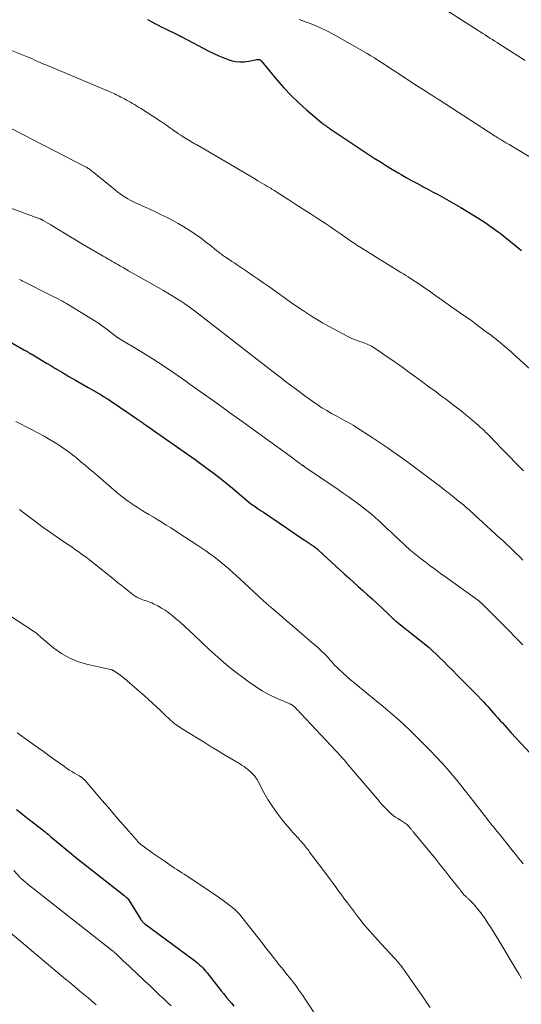
# Model space of a CAD drawing. Units: feet. Extents: x 1945000 to 1950031, y 510000 to 515000.
# Drawn here: x 1947807 to 1947910, y 510363 to 510565 of the extents above; entities that cross this region are included whole.
import ezdxf

# ---------------------------------------------------------------- set-up
doc = ezdxf.new("R2010")
doc.units = ezdxf.units.FT
doc.header["$LTSCALE"] = 100
doc.header["$MEASUREMENT"] = 0
doc.layers.add('CONTOUR INDEX', color=32, linetype='Continuous', lineweight=25)
doc.layers.add('CONTOUR INTERMEDIATE', color=40, linetype='Continuous', lineweight=15)

msp = doc.modelspace()

# ---------------------------------------------------------------- linework, layer by layer
at = {"layer": 'CONTOUR INDEX', "flags": 128}
for points, elevation in [([(1947833.67, 510564.64), (1947834.06, 510564.42), (1947834.53, 510564.17), (1947835.16, 510563.83), (1947835.8, 510563.5), (1947836.43, 510563.17), (1947837.07, 510562.85), (1947839.97, 510561.44), (1947840.04, 510561.4), (1947840.12, 510561.37), (1947840.19, 510561.33), (1947840.26, 510561.3), (1947840.34, 510561.26), (1947840.41, 510561.22), (1947840.48, 510561.19), (1947840.55, 510561.15), (1947846.2, 510558.18), (1947847.22, 510557.67), (1947848.26, 510557.2), (1947849.31, 510556.79), (1947850.38, 510556.4), (1947850.76, 510556.28), (1947851.66, 510556.06), (1947852.56, 510555.94), (1947853.47, 510555.97), (1947854.39, 510556.1), (1947856.02, 510556.46), (1947856.12, 510556.48), (1947856.23, 510556.48), (1947856.33, 510556.48), (1947856.43, 510556.47), (1947856.48, 510556.46), (1947856.55, 510556.45), (1947856.62, 510556.42), (1947856.69, 510556.39), (1947856.76, 510556.35), (1947856.82, 510556.3), (1947856.87, 510556.25), (1947856.93, 510556.19), (1947856.98, 510556.13), (1947860.15, 510552.28), (1947861.58, 510550.64), (1947863.06, 510549.05), (1947864.63, 510547.55), (1947866.25, 510546.11), (1947869.38, 510543.47), (1947869.48, 510543.39), (1947869.59, 510543.3), (1947869.7, 510543.22), (1947869.81, 510543.14), (1947869.92, 510543.07), (1947870.03, 510542.99), (1947870.14, 510542.91), (1947870.25, 510542.84), (1947870.38, 510542.75), (1947870.56, 510542.62), (1947870.73, 510542.5), (1947870.91, 510542.38), (1947871.09, 510542.26), (1947880.13, 510536.26), (1947881.37, 510535.46), (1947882.63, 510534.66), (1947883.89, 510533.9), (1947885.17, 510533.14), (1947885.61, 510532.89), (1947886.68, 510532.28), (1947887.75, 510531.68), (1947888.83, 510531.09), (1947889.91, 510530.52), (1947890.12, 510530.4), (1947891.1, 510529.88), (1947892.08, 510529.36), (1947893.05, 510528.84), (1947894.02, 510528.31), (1947894.99, 510527.78), (1947895.96, 510527.24), (1947896.91, 510526.68), (1947897.87, 510526.12), (1947900.3, 510524.66), (1947901.58, 510523.86), (1947902.84, 510523.04), (1947904.07, 510522.19), (1947905.29, 510521.31), (1947905.9, 510520.86), (1947907.02, 510520), (1947908.13, 510519.13), (1947909.23, 510518.23), (1947910.31, 510517.32)], 920), ([(1947800.04, 510501.78), (1947808.33, 510497), (1947808.51, 510496.9), (1947808.69, 510496.79), (1947808.88, 510496.69), (1947809.06, 510496.58), (1947809.24, 510496.48), (1947809.42, 510496.37), (1947809.6, 510496.26), (1947809.78, 510496.15), (1947811.17, 510495.32), (1947812.04, 510494.79), (1947812.92, 510494.27), (1947813.8, 510493.75), (1947814.68, 510493.23), (1947816.22, 510492.33), (1947817.54, 510491.56), (1947818.86, 510490.79), (1947820.18, 510490.02), (1947821.51, 510489.26), (1947823.68, 510488.02), (1947823.92, 510487.88), (1947824.16, 510487.74), (1947824.39, 510487.59), (1947824.63, 510487.45), (1947824.87, 510487.3), (1947825.1, 510487.16), (1947825.33, 510487.01), (1947825.56, 510486.85), (1947826.54, 510486.2), (1947827.26, 510485.72), (1947827.97, 510485.23), (1947828.69, 510484.75), (1947829.41, 510484.26), (1947831.04, 510483.16), (1947831.21, 510483.04), (1947831.39, 510482.92), (1947831.56, 510482.8), (1947831.74, 510482.68), (1947831.91, 510482.56), (1947832.09, 510482.45), (1947832.26, 510482.32), (1947832.43, 510482.2), (1947832.47, 510482.18), (1947832.66, 510482.04), (1947832.84, 510481.91), (1947833.03, 510481.78), (1947833.23, 510481.64), (1947833.44, 510481.49), (1947833.74, 510481.29), (1947834.04, 510481.08), (1947834.34, 510480.87), (1947834.63, 510480.66), (1947843.39, 510474.53), (1947845.36, 510473.12), (1947847.29, 510471.67), (1947849.19, 510470.17), (1947851.06, 510468.63), (1947854.73, 510465.52), (1947854.82, 510465.45), (1947855.69, 510464.87), (1947856.12, 510464.58), (1947856.54, 510464.29), (1947856.97, 510464.01), (1947857.4, 510463.72), (1947862.12, 510460.53), (1947863.02, 510459.92), (1947863.92, 510459.31), (1947864.82, 510458.71), (1947865.72, 510458.1), (1947867.18, 510457.11), (1947867.35, 510457), (1947867.51, 510456.88), (1947867.68, 510456.77), (1947867.84, 510456.65), (1947868.05, 510456.5), (1947868.1, 510456.46), (1947868.16, 510456.42), (1947868.21, 510456.37), (1947868.27, 510456.33), (1947868.32, 510456.29), (1947868.38, 510456.24), (1947868.43, 510456.19), (1947868.48, 510456.15), (1947868.5, 510456.13), (1947868.56, 510456.08), (1947868.62, 510456.02), (1947868.68, 510455.97), (1947868.74, 510455.91), (1947873.95, 510451.13), (1947874.9, 510450.27), (1947875.85, 510449.4), (1947876.81, 510448.54), (1947877.77, 510447.69), (1947878.73, 510446.83), (1947879.68, 510445.97), (1947880.63, 510445.09), (1947881.57, 510444.22), (1947883.22, 510442.66), (1947883.33, 510442.55), (1947883.44, 510442.45), (1947883.55, 510442.34), (1947883.65, 510442.24), (1947883.76, 510442.13), (1947883.87, 510442.03), (1947883.98, 510441.93), (1947884.09, 510441.83), (1947884.18, 510441.75), (1947884.33, 510441.61), (1947884.49, 510441.48), (1947884.65, 510441.34), (1947884.82, 510441.21), (1947891.38, 510436.01), (1947891.5, 510435.91), (1947893.41, 510434.06), (1947894.35, 510433.15), (1947895.29, 510432.23), (1947896.22, 510431.3), (1947897.14, 510430.37), (1947900.08, 510427.41), (1947900.71, 510426.76), (1947901.33, 510426.11), (1947901.96, 510425.46), (1947902.57, 510424.8), (1947902.99, 510424.35), (1947903.39, 510423.91), (1947903.79, 510423.47), (1947904.18, 510423.02), (1947904.57, 510422.57), (1947904.71, 510422.41), (1947905.03, 510422.04), (1947905.36, 510421.66), (1947905.69, 510421.3), (1947906.02, 510420.93), (1947906.3, 510420.63), (1947906.78, 510420.12), (1947907.25, 510419.61), (1947907.72, 510419.09), (1947908.2, 510418.58), (1947912.04, 510414.38)], 940), ([(1947806.79, 510402.82), (1947807.66, 510402.14), (1947808.53, 510401.46), (1947809.41, 510400.79), (1947810.28, 510400.12), (1947811.45, 510399.22), (1947811.76, 510398.98), (1947812.06, 510398.74), (1947812.37, 510398.5), (1947812.67, 510398.25), (1947812.97, 510398), (1947813.26, 510397.76), (1947813.56, 510397.51), (1947813.86, 510397.26), (1947815.67, 510395.73), (1947816.88, 510394.73), (1947818.09, 510393.73), (1947819.31, 510392.74), (1947820.54, 510391.76), (1947828.78, 510385.27), (1947828.9, 510385.17), (1947829.03, 510385.07), (1947829.16, 510384.97), (1947829.28, 510384.87), (1947829.45, 510384.74), (1947829.49, 510384.71), (1947829.53, 510384.67), (1947829.57, 510384.64), (1947829.6, 510384.6), (1947829.63, 510384.56), (1947829.66, 510384.52), (1947829.69, 510384.48), (1947829.72, 510384.44), (1947832.29, 510380.3), (1947832.37, 510380.18), (1947832.46, 510380.06), (1947832.55, 510379.94), (1947832.65, 510379.83), (1947832.75, 510379.72), (1947832.85, 510379.62), (1947832.97, 510379.53), (1947833.08, 510379.43), (1947843.29, 510371.91), (1947843.64, 510371.64), (1947843.99, 510371.35), (1947844.33, 510371.05), (1947844.65, 510370.73), (1947844.96, 510370.41), (1947845.27, 510370.07), (1947845.56, 510369.73), (1947845.85, 510369.38), (1947848.25, 510366.35), (1947848.76, 510365.71), (1947849.28, 510365.08), (1947849.8, 510364.44), (1947850.32, 510363.81), (1947850.84, 510363.18), (1947851.36, 510362.54)], 960)]:
    msp.add_lwpolyline(points, dxfattribs=dict(at, elevation=elevation))
at = {"layer": 'CONTOUR INTERMEDIATE', "flags": 128}
for points, elevation in [([(1947893.83, 510567.26), (1947902.36, 510561.8), (1947902.85, 510561.49), (1947903.35, 510561.17), (1947903.84, 510560.85), (1947904.33, 510560.54), (1947904.83, 510560.22), (1947905.32, 510559.9), (1947905.81, 510559.59), (1947906.31, 510559.27), (1947911.02, 510556.25)], 912), ([(1947864.74, 510564.66), (1947864.9, 510564.6), (1947867.01, 510563.82), (1947868.21, 510563.34), (1947869.4, 510562.83), (1947870.55, 510562.25), (1947871.69, 510561.64), (1947878.65, 510557.67), (1947879.4, 510557.23), (1947880.15, 510556.78), (1947880.88, 510556.32), (1947881.61, 510555.85), (1947882.34, 510555.37), (1947883.06, 510554.89), (1947883.79, 510554.41), (1947884.52, 510553.93), (1947887.74, 510551.83), (1947888.26, 510551.48), (1947888.79, 510551.15), (1947889.31, 510550.81), (1947889.84, 510550.47), (1947890.18, 510550.25), (1947890.54, 510550.03), (1947890.89, 510549.8), (1947891.24, 510549.58), (1947891.6, 510549.35), (1947891.92, 510549.14), (1947892.11, 510549.02), (1947892.3, 510548.9), (1947892.49, 510548.78), (1947892.68, 510548.65), (1947892.87, 510548.53), (1947893.07, 510548.41), (1947893.26, 510548.28), (1947893.45, 510548.16), (1947904.9, 510540.77), (1947905.04, 510540.68), (1947905.18, 510540.59), (1947905.32, 510540.5), (1947905.46, 510540.41), (1947905.6, 510540.32), (1947905.75, 510540.23), (1947905.89, 510540.14), (1947906.03, 510540.05), (1947907.11, 510539.41), (1947907.79, 510539.01), (1947908.47, 510538.6), (1947909.16, 510538.19), (1947909.84, 510537.79), (1947915.93, 510534.15)], 916), ([(1947804.72, 510558.69), (1947808.83, 510557.08), (1947809.37, 510556.86), (1947809.91, 510556.63), (1947810.45, 510556.39), (1947810.98, 510556.14), (1947811.52, 510555.89), (1947812.05, 510555.65), (1947812.59, 510555.42), (1947813.13, 510555.19), (1947825.65, 510549.96), (1947825.97, 510549.82), (1947826.29, 510549.68), (1947826.61, 510549.54), (1947826.92, 510549.39), (1947827.24, 510549.24), (1947827.55, 510549.09), (1947827.86, 510548.93), (1947828.17, 510548.77), (1947828.9, 510548.37), (1947829.32, 510548.15), (1947829.74, 510547.92), (1947830.15, 510547.69), (1947830.57, 510547.45), (1947830.98, 510547.21), (1947831.38, 510546.96), (1947831.78, 510546.71), (1947832.19, 510546.46), (1947836.28, 510543.8), (1947836.91, 510543.38), (1947837.53, 510542.97), (1947838.15, 510542.54), (1947838.76, 510542.12), (1947839.03, 510541.93), (1947839.51, 510541.59), (1947839.99, 510541.26), (1947840.48, 510540.93), (1947840.96, 510540.61), (1947841.28, 510540.4), (1947841.61, 510540.18), (1947841.95, 510539.98), (1947842.29, 510539.78), (1947842.63, 510539.58), (1947842.96, 510539.4), (1947843.14, 510539.3), (1947843.32, 510539.21), (1947843.5, 510539.11), (1947843.68, 510539.01), (1947843.87, 510538.91), (1947844.05, 510538.81), (1947844.22, 510538.71), (1947844.4, 510538.61), (1947855.75, 510531.91), (1947856.23, 510531.63), (1947856.71, 510531.35), (1947857.19, 510531.07), (1947857.68, 510530.79), (1947858.12, 510530.54), (1947858.38, 510530.38), (1947858.64, 510530.23), (1947858.9, 510530.08), (1947859.16, 510529.92), (1947859.42, 510529.76), (1947859.67, 510529.6), (1947859.93, 510529.44), (1947860.18, 510529.28), (1947862.6, 510527.72), (1947864.07, 510526.77), (1947865.53, 510525.83), (1947866.99, 510524.88), (1947868.45, 510523.93), (1947870.15, 510522.83), (1947871.15, 510522.17), (1947872.14, 510521.51), (1947873.12, 510520.84), (1947874.1, 510520.15), (1947875.74, 510518.99), (1947875.89, 510518.88), (1947876.05, 510518.78), (1947876.2, 510518.67), (1947876.36, 510518.56), (1947876.52, 510518.45), (1947876.68, 510518.35), (1947876.84, 510518.25), (1947877, 510518.15), (1947885.58, 510512.86), (1947886.08, 510512.55), (1947886.58, 510512.23), (1947887.08, 510511.91), (1947887.58, 510511.58), (1947888.49, 510510.98), (1947889.45, 510510.34), (1947890.39, 510509.7), (1947891.34, 510509.06), (1947892.28, 510508.4), (1947897.62, 510504.65), (1947898.71, 510503.88), (1947899.81, 510503.1), (1947900.89, 510502.31), (1947901.97, 510501.52), (1947903.15, 510500.64), (1947903.64, 510500.28), (1947904.12, 510499.91), (1947904.6, 510499.54), (1947905.08, 510499.17), (1947905.14, 510499.12), (1947905.58, 510498.76), (1947906.02, 510498.4), (1947906.46, 510498.04), (1947906.89, 510497.67), (1947907.32, 510497.3), (1947907.74, 510496.92), (1947908.17, 510496.55), (1947908.59, 510496.17), (1947913.49, 510491.73)], 924), ([(1947803.84, 510543.25), (1947820.96, 510534.47), (1947821.14, 510534.37), (1947821.33, 510534.27), (1947821.5, 510534.15), (1947821.68, 510534.03), (1947821.85, 510533.91), (1947822.02, 510533.78), (1947822.18, 510533.65), (1947822.35, 510533.52), (1947827.06, 510529.66), (1947827.54, 510529.28), (1947828.03, 510528.92), (1947828.54, 510528.58), (1947829.05, 510528.25), (1947829.58, 510527.94), (1947830.12, 510527.64), (1947830.66, 510527.37), (1947831.21, 510527.11), (1947832.9, 510526.35), (1947834.1, 510525.81), (1947835.29, 510525.25), (1947836.47, 510524.67), (1947837.65, 510524.09), (1947838.81, 510523.48), (1947839.96, 510522.84), (1947841.09, 510522.17), (1947842.2, 510521.47), (1947842.71, 510521.14), (1947843.68, 510520.49), (1947844.62, 510519.83), (1947845.55, 510519.14), (1947846.46, 510518.43), (1947847.82, 510517.34), (1947848.05, 510517.16), (1947848.27, 510516.98), (1947848.5, 510516.8), (1947848.72, 510516.62), (1947848.95, 510516.44), (1947849.19, 510516.27), (1947849.42, 510516.11), (1947849.66, 510515.95), (1947850.35, 510515.5), (1947850.93, 510515.11), (1947851.52, 510514.73), (1947852.1, 510514.34), (1947852.68, 510513.95), (1947853.93, 510513.11), (1947855.13, 510512.29), (1947856.32, 510511.47), (1947857.51, 510510.64), (1947858.7, 510509.81), (1947863.44, 510506.44), (1947865.43, 510505.08), (1947867.45, 510503.78), (1947869.52, 510502.55), (1947871.62, 510501.37), (1947874.87, 510499.62), (1947875.37, 510499.37), (1947875.88, 510499.14), (1947876.41, 510498.94), (1947876.94, 510498.77), (1947877.35, 510498.65), (1947877.68, 510498.54), (1947878.01, 510498.43), (1947878.34, 510498.31), (1947878.66, 510498.18), (1947878.97, 510498.04), (1947879.28, 510497.88), (1947879.58, 510497.71), (1947879.87, 510497.52), (1947881.63, 510496.36), (1947882.79, 510495.57), (1947883.94, 510494.78), (1947885.09, 510493.97), (1947886.22, 510493.16), (1947886.93, 510492.65), (1947888.4, 510491.58), (1947889.86, 510490.51), (1947891.32, 510489.44), (1947892.78, 510488.36), (1947893.71, 510487.66), (1947894.7, 510486.92), (1947895.68, 510486.18), (1947896.66, 510485.43), (1947897.63, 510484.67), (1947898.24, 510484.2), (1947898.9, 510483.67), (1947899.56, 510483.14), (1947900.21, 510482.59), (1947900.85, 510482.04), (1947901.56, 510481.43), (1947901.85, 510481.18), (1947902.13, 510480.92), (1947902.41, 510480.67), (1947902.68, 510480.41), (1947902.95, 510480.15), (1947903.22, 510479.89), (1947903.49, 510479.62), (1947903.75, 510479.35), (1947906.22, 510476.81), (1947907.72, 510475.27), (1947909.22, 510473.73), (1947910.73, 510472.21)], 928), ([(1947803.81, 510526.68), (1947811.55, 510523.83), (1947811.64, 510523.79), (1947811.73, 510523.76), (1947811.82, 510523.72), (1947811.92, 510523.67), (1947812, 510523.63), (1947812.09, 510523.58), (1947812.18, 510523.54), (1947812.27, 510523.49), (1947813.23, 510522.91), (1947813.8, 510522.57), (1947814.36, 510522.23), (1947814.93, 510521.89), (1947815.49, 510521.55), (1947816.61, 510520.87), (1947817.73, 510520.19), (1947818.86, 510519.51), (1947819.99, 510518.84), (1947821.12, 510518.17), (1947824.22, 510516.36), (1947824.58, 510516.15), (1947824.95, 510515.94), (1947825.32, 510515.73), (1947825.68, 510515.52), (1947826.05, 510515.32), (1947826.42, 510515.11), (1947826.79, 510514.9), (1947827.15, 510514.69), (1947827.53, 510514.47), (1947828.09, 510514.15), (1947828.64, 510513.83), (1947829.2, 510513.51), (1947829.76, 510513.19), (1947836.92, 510509.11), (1947837.82, 510508.59), (1947838.7, 510508.06), (1947839.58, 510507.51), (1947840.46, 510506.95), (1947841.32, 510506.38), (1947842.17, 510505.79), (1947843.01, 510505.18), (1947843.83, 510504.55), (1947859.12, 510492.69), (1947860.81, 510491.4), (1947862.5, 510490.11), (1947864.21, 510488.84), (1947865.92, 510487.59), (1947867.5, 510486.44), (1947868.44, 510485.78), (1947869.4, 510485.14), (1947870.38, 510484.54), (1947871.38, 510483.96), (1947872.43, 510483.37), (1947872.91, 510483.11), (1947873.39, 510482.85), (1947873.88, 510482.59), (1947874.37, 510482.34), (1947874.86, 510482.08), (1947875.34, 510481.82), (1947875.81, 510481.53), (1947876.28, 510481.24), (1947879.91, 510478.87), (1947881.34, 510477.92), (1947882.76, 510476.96), (1947884.18, 510475.98), (1947885.58, 510475), (1947886.98, 510474), (1947888.37, 510472.99), (1947889.75, 510471.96), (1947891.12, 510470.92), (1947893.58, 510469.04), (1947894.17, 510468.59), (1947894.75, 510468.14), (1947895.33, 510467.68), (1947895.91, 510467.22), (1947895.99, 510467.16), (1947896.52, 510466.73), (1947897.06, 510466.3), (1947897.59, 510465.86), (1947898.12, 510465.43), (1947898.38, 510465.21), (1947898.77, 510464.88), (1947899.17, 510464.54), (1947899.56, 510464.2), (1947899.94, 510463.85), (1947900.33, 510463.51), (1947900.71, 510463.16), (1947901.1, 510462.81), (1947901.48, 510462.46), (1947905.82, 510458.51), (1947906.13, 510458.22), (1947906.45, 510457.93), (1947906.75, 510457.64), (1947907.06, 510457.35), (1947907.37, 510457.06), (1947907.68, 510456.76), (1947907.98, 510456.47), (1947908.29, 510456.17), (1947909.14, 510455.35), (1947909.87, 510454.64), (1947910.6, 510453.94)], 932), ([(1947807.4, 510511.4), (1947807.72, 510511.23), (1947808.04, 510511.07), (1947808.36, 510510.91), (1947813.61, 510508.28), (1947814.04, 510508.06), (1947814.48, 510507.84), (1947814.92, 510507.62), (1947815.35, 510507.4), (1947815.78, 510507.18), (1947816.21, 510506.95), (1947816.64, 510506.71), (1947817.06, 510506.46), (1947821.82, 510503.57), (1947822.71, 510503.01), (1947823.58, 510502.43), (1947824.44, 510501.83), (1947825.28, 510501.21), (1947826.76, 510500.07), (1947826.85, 510500), (1947826.94, 510499.93), (1947827.04, 510499.86), (1947827.13, 510499.79), (1947827.2, 510499.73), (1947827.26, 510499.69), (1947827.32, 510499.64), (1947827.38, 510499.6), (1947827.44, 510499.56), (1947827.5, 510499.52), (1947827.56, 510499.49), (1947827.62, 510499.45), (1947827.68, 510499.41), (1947832.27, 510496.63), (1947834.61, 510495.18), (1947836.93, 510493.69), (1947839.22, 510492.16), (1947841.48, 510490.58), (1947842.42, 510489.91), (1947845.13, 510487.98), (1947847.84, 510486.04), (1947850.55, 510484.09), (1947853.25, 510482.14), (1947863.63, 510474.63), (1947863.85, 510474.47), (1947864.07, 510474.31), (1947864.29, 510474.15), (1947864.51, 510473.99), (1947864.67, 510473.87), (1947864.81, 510473.77), (1947864.95, 510473.67), (1947865.09, 510473.57), (1947865.23, 510473.47), (1947865.35, 510473.38), (1947865.43, 510473.32), (1947865.52, 510473.27), (1947865.6, 510473.21), (1947865.68, 510473.15), (1947865.77, 510473.1), (1947865.85, 510473.04), (1947865.94, 510472.98), (1947866.02, 510472.92), (1947872.7, 510468.37), (1947873.74, 510467.65), (1947874.78, 510466.92), (1947875.82, 510466.18), (1947876.85, 510465.43), (1947877.28, 510465.11), (1947878.08, 510464.5), (1947878.86, 510463.88), (1947879.63, 510463.24), (1947880.39, 510462.59), (1947880.87, 510462.17), (1947881.38, 510461.71), (1947881.88, 510461.24), (1947882.37, 510460.77), (1947882.86, 510460.29), (1947883.35, 510459.82), (1947883.84, 510459.34), (1947884.34, 510458.87), (1947884.85, 510458.41), (1947886.45, 510456.94), (1947887.44, 510456.06), (1947888.45, 510455.2), (1947889.48, 510454.37), (1947890.52, 510453.56), (1947891.58, 510452.76), (1947892.64, 510451.97), (1947893.71, 510451.19), (1947894.79, 510450.41), (1947901.26, 510445.79), (1947901.37, 510445.7), (1947901.48, 510445.62), (1947901.59, 510445.53), (1947901.7, 510445.44), (1947901.76, 510445.38), (1947901.9, 510445.26), (1947902.04, 510445.14), (1947902.17, 510445.02), (1947902.3, 510444.89), (1947907.09, 510440.09), (1947907.96, 510439.22), (1947908.82, 510438.34), (1947909.68, 510437.47), (1947910.54, 510436.59)], 936), ([(1947806.67, 510482.32), (1947809.85, 510480.7), (1947811.16, 510480.02), (1947812.45, 510479.31), (1947813.71, 510478.56), (1947814.97, 510477.79), (1947815.58, 510477.4), (1947816.5, 510476.78), (1947817.41, 510476.15), (1947818.29, 510475.48), (1947819.16, 510474.78), (1947820.01, 510474.07), (1947820.86, 510473.36), (1947821.71, 510472.64), (1947822.55, 510471.92), (1947827.3, 510467.83), (1947828.1, 510467.17), (1947828.91, 510466.54), (1947829.74, 510465.93), (1947830.59, 510465.35), (1947830.71, 510465.26), (1947831.51, 510464.74), (1947832.32, 510464.23), (1947833.13, 510463.73), (1947833.95, 510463.25), (1947834.78, 510462.76), (1947835.6, 510462.27), (1947836.42, 510461.77), (1947837.23, 510461.27), (1947837.49, 510461.11), (1947838.42, 510460.52), (1947839.36, 510459.93), (1947840.29, 510459.33), (1947841.22, 510458.72), (1947843.99, 510456.91), (1947844.81, 510456.36), (1947845.62, 510455.81), (1947846.42, 510455.24), (1947847.21, 510454.65), (1947847.99, 510454.06), (1947848.76, 510453.44), (1947849.51, 510452.81), (1947850.25, 510452.17), (1947850.35, 510452.08), (1947851.13, 510451.37), (1947851.91, 510450.67), (1947852.68, 510449.96), (1947853.46, 510449.25), (1947857.44, 510445.56), (1947857.62, 510445.4), (1947857.8, 510445.23), (1947857.98, 510445.07), (1947858.17, 510444.91), (1947858.35, 510444.75), (1947858.54, 510444.59), (1947858.72, 510444.44), (1947858.91, 510444.28), (1947859.96, 510443.38), (1947860.67, 510442.77), (1947861.38, 510442.17), (1947862.09, 510441.56), (1947862.8, 510440.95), (1947867.81, 510436.67), (1947868.32, 510436.21), (1947868.83, 510435.75), (1947869.33, 510435.27), (1947869.82, 510434.79), (1947870.11, 510434.5), (1947870.44, 510434.15), (1947870.78, 510433.79), (1947871.1, 510433.43), (1947871.42, 510433.07), (1947871.74, 510432.71), (1947872.07, 510432.36), (1947872.42, 510432.01), (1947872.77, 510431.68), (1947873.69, 510430.83), (1947874.52, 510430.08), (1947875.35, 510429.34), (1947876.2, 510428.62), (1947877.06, 510427.91), (1947880.54, 510425.09), (1947881.95, 510423.93), (1947883.35, 510422.74), (1947884.72, 510421.54), (1947886.08, 510420.31), (1947887.41, 510419.06), (1947888.73, 510417.79), (1947890.03, 510416.5), (1947891.3, 510415.19), (1947892.98, 510413.45), (1947893.82, 510412.55), (1947894.65, 510411.64), (1947895.46, 510410.72), (1947896.25, 510409.78), (1947897.03, 510408.83), (1947897.81, 510407.87), (1947898.58, 510406.91), (1947899.34, 510405.94), (1947903.19, 510400.98), (1947903.54, 510400.53), (1947903.89, 510400.09), (1947904.25, 510399.64), (1947904.61, 510399.2), (1947904.97, 510398.76), (1947905.33, 510398.32), (1947905.69, 510397.88), (1947906.05, 510397.43), (1947908.61, 510394.24), (1947909.12, 510393.6), (1947909.63, 510392.96), (1947910.14, 510392.33), (1947910.65, 510391.69)], 944), ([(1947807.44, 510464.28), (1947808.94, 510463.1), (1947810.46, 510461.95), (1947812, 510460.83), (1947813.56, 510459.72), (1947816, 510458.04), (1947816.72, 510457.54), (1947817.45, 510457.04), (1947818.18, 510456.54), (1947818.91, 510456.05), (1947819.63, 510455.54), (1947820.35, 510455.03), (1947821.05, 510454.5), (1947821.75, 510453.96), (1947826.8, 510449.92), (1947827.51, 510449.35), (1947828.23, 510448.78), (1947828.94, 510448.21), (1947829.65, 510447.65), (1947830.38, 510447.06), (1947830.73, 510446.8), (1947831.1, 510446.55), (1947831.48, 510446.34), (1947831.87, 510446.15), (1947831.97, 510446.1), (1947832.33, 510445.95), (1947832.69, 510445.81), (1947833.05, 510445.67), (1947833.42, 510445.55), (1947833.78, 510445.43), (1947834.15, 510445.29), (1947834.5, 510445.14), (1947834.85, 510444.98), (1947835.76, 510444.53), (1947836.54, 510444.1), (1947837.29, 510443.64), (1947838.01, 510443.13), (1947838.71, 510442.57), (1947839.34, 510442.03), (1947840.33, 510441.18), (1947841.31, 510440.31), (1947842.27, 510439.43), (1947843.23, 510438.53), (1947846.36, 510435.56), (1947848.05, 510434.02), (1947849.77, 510432.53), (1947851.55, 510431.1), (1947853.36, 510429.72), (1947854.48, 510428.91), (1947855.79, 510428.01), (1947857.13, 510427.18), (1947858.53, 510426.43), (1947859.97, 510425.74), (1947862.7, 510424.54), (1947862.79, 510424.5), (1947862.88, 510424.45), (1947862.97, 510424.41), (1947863.07, 510424.37), (1947863.15, 510424.32), (1947863.24, 510424.27), (1947863.33, 510424.21), (1947863.41, 510424.15), (1947863.43, 510424.14), (1947863.52, 510424.07), (1947863.6, 510423.99), (1947863.69, 510423.92), (1947863.77, 510423.84), (1947864.1, 510423.52), (1947864.34, 510423.27), (1947864.58, 510423.03), (1947864.82, 510422.78), (1947865.06, 510422.53), (1947873.24, 510413.75), (1947873.43, 510413.55), (1947873.62, 510413.35), (1947873.8, 510413.14), (1947873.99, 510412.93), (1947874.17, 510412.72), (1947874.35, 510412.51), (1947874.53, 510412.3), (1947874.71, 510412.09), (1947880.84, 510404.86), (1947881.33, 510404.29), (1947881.84, 510403.72), (1947882.37, 510403.17), (1947882.9, 510402.63), (1947883.18, 510402.35), (1947883.6, 510401.97), (1947884.02, 510401.61), (1947884.48, 510401.28), (1947884.95, 510400.98), (1947885.48, 510400.67), (1947885.7, 510400.54), (1947885.91, 510400.4), (1947886.13, 510400.27), (1947886.34, 510400.13), (1947886.54, 510399.99), (1947886.74, 510399.83), (1947886.92, 510399.66), (1947887.1, 510399.48), (1947887.41, 510399.13), (1947887.51, 510399.02), (1947887.61, 510398.9), (1947887.71, 510398.78), (1947887.8, 510398.66), (1947887.9, 510398.54), (1947887.99, 510398.43), (1947888.09, 510398.31), (1947888.19, 510398.19), (1947891.44, 510394.25), (1947892.52, 510392.93), (1947893.59, 510391.61), (1947894.65, 510390.29), (1947895.71, 510388.95), (1947897.46, 510386.72), (1947897.64, 510386.5), (1947897.81, 510386.28), (1947897.98, 510386.06), (1947898.16, 510385.84), (1947898.37, 510385.57), (1947898.44, 510385.48), (1947898.51, 510385.4), (1947898.58, 510385.31), (1947898.66, 510385.23), (1947898.73, 510385.15), (1947898.81, 510385.07), (1947898.89, 510385), (1947898.98, 510384.93), (1947899.03, 510384.89), (1947899.13, 510384.79), (1947899.24, 510384.7), (1947899.35, 510384.6), (1947899.45, 510384.5), (1947899.77, 510384.21), (1947900.02, 510383.96), (1947900.27, 510383.7), (1947900.51, 510383.43), (1947900.74, 510383.16), (1947901.63, 510382.08), (1947901.95, 510381.68), (1947902.25, 510381.27), (1947902.55, 510380.86), (1947902.83, 510380.43), (1947903.43, 510379.53), (1947904, 510378.65), (1947904.56, 510377.77), (1947905.11, 510376.88), (1947905.65, 510375.98), (1947909.19, 510370.07), (1947909.74, 510369.16), (1947910.3, 510368.24)], 948), ([(1947799.75, 510446.18), (1947810.5, 510439.2), (1947810.69, 510439.07), (1947810.87, 510438.93), (1947811.05, 510438.79), (1947811.22, 510438.63), (1947811.39, 510438.48), (1947811.56, 510438.32), (1947811.73, 510438.17), (1947811.9, 510438.03), (1947814.48, 510435.9), (1947816, 510434.81), (1947817.6, 510433.88), (1947819.32, 510433.18), (1947821.11, 510432.64), (1947826.08, 510431.51), (1947826.16, 510431.49), (1947826.24, 510431.47), (1947826.32, 510431.45), (1947826.39, 510431.43), (1947826.47, 510431.41), (1947826.54, 510431.38), (1947826.61, 510431.34), (1947826.68, 510431.3), (1947827.74, 510430.55), (1947828.33, 510430.12), (1947828.91, 510429.68), (1947829.48, 510429.22), (1947830.03, 510428.75), (1947833.01, 510426.15), (1947833.85, 510425.4), (1947834.68, 510424.65), (1947835.5, 510423.87), (1947836.31, 510423.09), (1947837.06, 510422.35), (1947837.49, 510421.93), (1947837.92, 510421.53), (1947838.36, 510421.14), (1947838.81, 510420.75), (1947839.28, 510420.39), (1947839.75, 510420.03), (1947840.24, 510419.7), (1947840.73, 510419.37), (1947845.43, 510416.48), (1947846.72, 510415.69), (1947848.01, 510414.91), (1947849.3, 510414.13), (1947850.6, 510413.35), (1947852.69, 510412.11), (1947852.94, 510411.95), (1947853.19, 510411.79), (1947853.43, 510411.62), (1947853.67, 510411.45), (1947853.91, 510411.27), (1947854.14, 510411.08), (1947854.36, 510410.89), (1947854.59, 510410.7), (1947855.08, 510410.25), (1947855.23, 510410.11), (1947855.37, 510409.97), (1947855.51, 510409.81), (1947855.64, 510409.66), (1947855.76, 510409.49), (1947855.88, 510409.32), (1947855.99, 510409.15), (1947856.09, 510408.97), (1947857.49, 510406.33), (1947858.33, 510404.86), (1947859.23, 510403.43), (1947860.22, 510402.06), (1947861.26, 510400.73), (1947863.14, 510398.49), (1947863.36, 510398.23), (1947863.59, 510397.98), (1947863.82, 510397.74), (1947864.05, 510397.5), (1947864.28, 510397.25), (1947864.52, 510397.01), (1947864.74, 510396.76), (1947864.96, 510396.51), (1947865.31, 510396.11), (1947865.51, 510395.87), (1947865.72, 510395.63), (1947865.91, 510395.38), (1947866.11, 510395.13), (1947866.3, 510394.88), (1947866.5, 510394.63), (1947866.69, 510394.37), (1947866.88, 510394.12), (1947870.58, 510389.22), (1947871.17, 510388.44), (1947871.75, 510387.65), (1947872.32, 510386.86), (1947872.89, 510386.07), (1947873.47, 510385.28), (1947874.04, 510384.49), (1947874.63, 510383.71), (1947875.22, 510382.93), (1947876.9, 510380.72), (1947877.44, 510380.02), (1947878, 510379.32), (1947878.58, 510378.64), (1947879.16, 510377.97), (1947879.75, 510377.3), (1947880.35, 510376.64), (1947880.95, 510375.98), (1947881.55, 510375.32), (1947884.29, 510372.37), (1947884.53, 510372.11), (1947884.77, 510371.84), (1947885, 510371.56), (1947885.23, 510371.29), (1947885.45, 510371.01), (1947885.67, 510370.73), (1947885.89, 510370.44), (1947886.09, 510370.15), (1947890.26, 510364.17), (1947890.9, 510363.23), (1947891.55, 510362.29)], 952), ([(1947806.91, 510418.52), (1947811.27, 510415.44), (1947812.33, 510414.69), (1947813.39, 510413.93), (1947814.45, 510413.18), (1947815.51, 510412.42), (1947816.62, 510411.62), (1947817.12, 510411.27), (1947817.64, 510410.93), (1947818.17, 510410.6), (1947818.7, 510410.29), (1947819.64, 510409.75), (1947819.71, 510409.71), (1947819.78, 510409.67), (1947819.85, 510409.63), (1947819.92, 510409.6), (1947819.99, 510409.55), (1947820.05, 510409.51), (1947820.12, 510409.46), (1947820.18, 510409.41), (1947820.34, 510409.28), (1947820.48, 510409.15), (1947820.62, 510409.02), (1947820.75, 510408.89), (1947820.87, 510408.75), (1947824.31, 510404.74), (1947825.56, 510403.29), (1947826.81, 510401.84), (1947828.06, 510400.39), (1947829.31, 510398.95), (1947831.7, 510396.22), (1947831.76, 510396.14), (1947831.83, 510396.07), (1947831.9, 510396), (1947831.97, 510395.93), (1947832.04, 510395.87), (1947832.12, 510395.8), (1947832.2, 510395.74), (1947832.27, 510395.68), (1947832.95, 510395.18), (1947833.37, 510394.88), (1947833.79, 510394.58), (1947834.21, 510394.28), (1947834.63, 510393.98), (1947837.27, 510392.18), (1947837.75, 510391.85), (1947838.24, 510391.52), (1947838.72, 510391.19), (1947839.21, 510390.86), (1947839.69, 510390.54), (1947840.18, 510390.21), (1947840.67, 510389.89), (1947841.16, 510389.57), (1947845.21, 510386.93), (1947846.28, 510386.22), (1947847.34, 510385.49), (1947848.39, 510384.74), (1947849.43, 510383.98), (1947850.77, 510382.98), (1947851.12, 510382.7), (1947851.47, 510382.42), (1947851.79, 510382.12), (1947852.11, 510381.81), (1947852.41, 510381.48), (1947852.71, 510381.15), (1947853, 510380.81), (1947853.28, 510380.46), (1947857.33, 510375.24), (1947858.04, 510374.33), (1947858.76, 510373.41), (1947859.48, 510372.5), (1947860.2, 510371.59), (1947860.52, 510371.19), (1947861.08, 510370.48), (1947861.65, 510369.78), (1947862.22, 510369.08), (1947862.79, 510368.38), (1947863.08, 510368.03), (1947863.5, 510367.5), (1947863.91, 510366.97), (1947864.31, 510366.42), (1947864.69, 510365.87), (1947865.07, 510365.3), (1947865.45, 510364.74), (1947865.82, 510364.18), (1947866.2, 510363.62), (1947870.62, 510356.98)], 956), ([(1947806.26, 510390.32), (1947807.5, 510388.96), (1947807.57, 510388.88), (1947807.65, 510388.8), (1947807.73, 510388.72), (1947807.81, 510388.64), (1947807.89, 510388.57), (1947807.97, 510388.5), (1947808.06, 510388.42), (1947808.14, 510388.35), (1947808.38, 510388.16), (1947808.59, 510388), (1947808.8, 510387.84), (1947809.01, 510387.67), (1947809.22, 510387.51), (1947826.47, 510373.93), (1947826.55, 510373.87), (1947826.64, 510373.8), (1947826.72, 510373.73), (1947826.8, 510373.65), (1947826.88, 510373.58), (1947826.96, 510373.5), (1947827.04, 510373.43), (1947827.12, 510373.35), (1947827.68, 510372.82), (1947828.03, 510372.48), (1947828.39, 510372.14), (1947828.75, 510371.81), (1947829.11, 510371.47), (1947829.28, 510371.32), (1947829.72, 510370.91), (1947830.16, 510370.5), (1947830.6, 510370.08), (1947831.04, 510369.67), (1947833.11, 510367.7), (1947834.09, 510366.77), (1947835.07, 510365.84), (1947836.06, 510364.91), (1947837.04, 510363.99), (1947837.97, 510363.13), (1947838.49, 510362.63)], 964), ([(1947802.85, 510379.84), (1947816.45, 510368.47), (1947818.13, 510367.07), (1947819.8, 510365.66), (1947821.48, 510364.25), (1947823.15, 510362.84)], 968)]:
    msp.add_lwpolyline(points, dxfattribs=dict(at, elevation=elevation))

doc.saveas('drawing.dxf')
